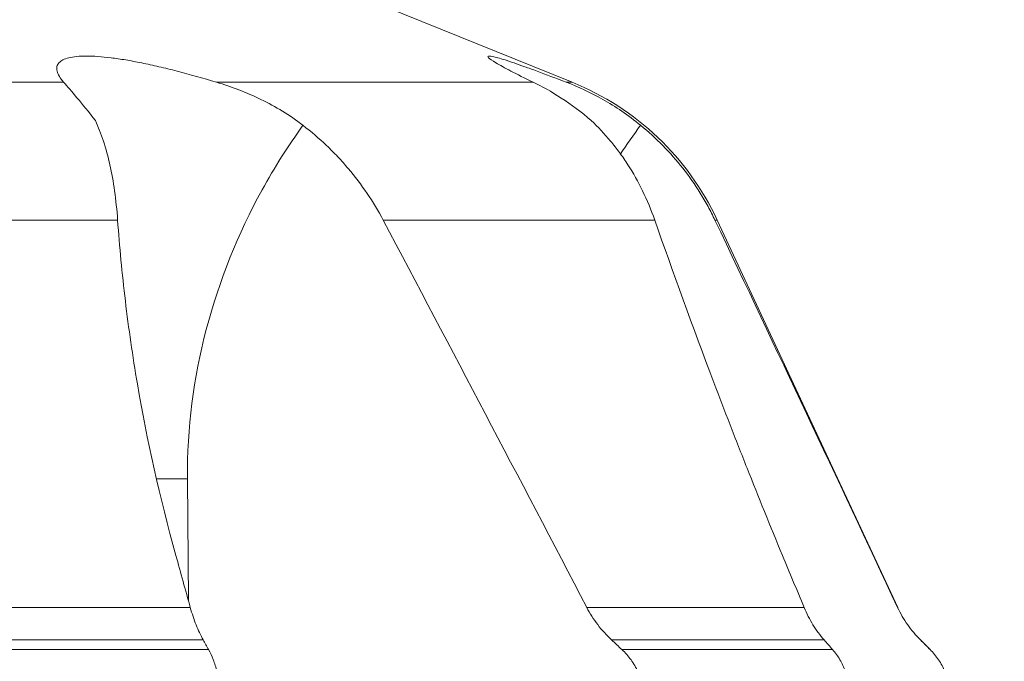
# Model space of a CAD drawing. Units: millimetres. Extents: x -92 to 112, y -80 to 28.
# Drawn here: x 66 to 88, y -45 to -31 of the extents above; entities that cross this region are included whole.
import ezdxf

# ---------------------------------------------------------------- set-up
doc = ezdxf.new("R2010")
doc.units = ezdxf.units.MM
doc.layers.get('0').update_dxf_attribs({"linetype": 'CONTINUOUS'})
doc.layers.add('1', color=4, linetype='CONTINUOUS')
doc.layers.add('2', color=7, linetype='CONTINUOUS')
doc.styles.add('iso_b_vert', font='simplex.shx')
doc.dimstyles.get("Standard").update_dxf_attribs({"dimtxt": 0.18, "dimasz": 0.18, "dimexe": 0.18, "dimexo": 0.0625, "dimgap": 0.09, "dimtad": 1, "dimzin": 0, "dimdsep": 52, "dimtxsty": 'Standard', "dimcen": 0.09, "dimadec": 0, "dimazin": 0, "dimtfac": 1, "dimtdec": 4, "dimtofl": 0, "dimtmove": 0, "dimatfit": 3, "dimfxl": 1, "dimtolj": 1, "dimtzin": 0, "dimarcsym": 0})

# ---------------------------------------------------------------- blocks, each defined once
blk = doc.blocks.new('DimnDraft3D2')
at = {"layer": '2', "lineweight": 13}
for p, q in [((47.5875, 0), (112.020178, 0)), ((108.845178, 0), (108.427181, -3.175002)), ((108.845178, -63), (108.845178, 0)), ((108.845178, 0), (109.263174, -3.174998)), ((109.263174, -3.174998), (108.427181, -3.175002)), ((108.427181, -59.825002), (109.263174, -59.824998)), ((108.845178, -63), (108.427181, -59.825002)), ((108.845178, -63), (109.263174, -59.824998)), ((81.5875, -63), (112.020178, -63))]:
    blk.add_line(p, q, dxfattribs=at)
at = {"layer": '2', "lineweight": 18, "insert": (107.970014, -32.715508), "char_height": 3.50012, "attachment_point": 7, "rotation": 90, "line_spacing_factor": 1.084337, "style": 'iso_b_vert'}
blk.add_mtext('\\W0.6740;63', dxfattribs=at)
blk = doc.blocks.new('_CLOSED')
at = {"lineweight": -2}
for p, q in [((-1, 0.166667), (0, 0)), ((-1, 0.166667), (-1, -0.166667)), ((0, 0), (-1, -0.166667)), ((0, 0), (-1, 0))]:
    blk.add_line(p, q, dxfattribs=at)

msp = doc.modelspace()

# ---------------------------------------------------------------- linework, layer by layer
at = {"layer": '1', "lineweight": 18}
for p, q in [((78.174, -32.113), (49.741, -20.559)), ((51.991, -32.113), (67.022, -32.113)), ((70.374, -32.113), (77.319, -32.113)), ((78.174, -32.113), (78.044, -32.113)), ((68.206, -35.136), (55.483, -35.136)), ((79.983, -35.136), (74.029, -35.136)), ((81.304, -35.136), (81.353, -35.136)), ((85.313, -43.628), (81.353, -35.136)), ((69.757, -43.476), (69.735, -40.806)), ((69.8, -43.628), (59.728, -43.628)), ((83.259, -43.628), (78.493, -43.628)), ((85.309, -43.628), (85.313, -43.628)), ((70.083, -44.339), (60.231, -44.339)), ((83.698, -44.339), (79.036, -44.339)), ((85.809, -44.339), (85.811, -44.339)), ((86.024, -44.551), (85.811, -44.339)), ((70.201, -44.551), (60.438, -44.551)), ((83.883, -44.551), (79.263, -44.551)), ((86.022, -44.551), (86.024, -44.551))]:
    msp.add_line(p, q, dxfattribs=at)
msp.add_arc((75.916, -37.671), 6, 25, 67.8849, dxfattribs=at)
msp.add_ellipse((69.086, -41.329), major_axis=(-5, -0.041), ratio=0.104352, start_param=-1.701838, end_param=-1.566238, dxfattribs=at)
for points, knots in [([(67.022, -32.113), (66.944, -32.022), (66.897, -31.941), (66.871, -31.834), (66.87, -31.801), (66.883, -31.74), (66.898, -31.712), (66.963, -31.639), (67.035, -31.601), (67.187, -31.564), (67.245, -31.555), (67.375, -31.542), (67.447, -31.539), (67.679, -31.539), (67.858, -31.552), (68.165, -31.59), (68.273, -31.606), (68.497, -31.644), (68.731, -31.687), (68.982, -31.742), (69.241, -31.802), (69.376, -31.835), (69.79, -31.942), (70.077, -32.023), (70.374, -32.113)], [0, 0, 0, 0, 0.125, 0.125, 0.1875, 0.1875, 0.25, 0.25, 0.375, 0.375, 0.4375, 0.4375, 0.5, 0.5, 0.625, 0.625, 0.6875, 0.6875, 0.75, 0.8125, 0.8125, 0.875, 0.875, 1, 1, 1, 1]), ([(77.319, -32.113), (77.13, -32.022), (76.968, -31.941), (76.763, -31.834), (76.701, -31.801), (76.591, -31.74), (76.542, -31.712), (76.419, -31.639), (76.366, -31.601), (76.329, -31.564), (76.324, -31.555), (76.329, -31.542), (76.339, -31.539), (76.39, -31.539), (76.453, -31.552), (76.59, -31.59), (76.643, -31.606), (76.761, -31.644), (76.891, -31.687), (77.047, -31.742), (77.216, -31.802), (77.307, -31.835), (77.596, -31.942), (77.81, -32.023), (78.044, -32.113)], [0, 0, 0, 0, 0.125, 0.125, 0.1875, 0.1875, 0.25, 0.25, 0.375, 0.375, 0.4375, 0.4375, 0.5, 0.5, 0.625, 0.625, 0.6875, 0.6875, 0.75, 0.8125, 0.8125, 0.875, 0.875, 1, 1, 1, 1]), ([(67.718, -32.954), (67.574, -32.764), (67.44, -32.6), (67.202, -32.319), (67.101, -32.205), (67.022, -32.113)], [0, 0, 0, 0, 0.5, 0.5, 1, 1, 1, 1]), ([(70.374, -32.113), (70.703, -32.212), (71.029, -32.335), (71.508, -32.569), (71.668, -32.655), (71.976, -32.844), (72.125, -32.946), (72.269, -33.057)], [0, 0, 0, 0, 0.5, 0.5, 0.75, 0.75, 1, 1, 1, 1]), ([(78.591, -32.954), (78.371, -32.764), (78.151, -32.6), (77.718, -32.319), (77.511, -32.205), (77.319, -32.113)], [0, 0, 0, 0, 0.5, 0.5, 1, 1, 1, 1]), ([(78.044, -32.113), (78.302, -32.212), (78.571, -32.335), (78.984, -32.569), (79.124, -32.655), (79.401, -32.844), (79.538, -32.946), (79.674, -33.057)], [0, 0, 0, 0, 0.5, 0.5, 0.75, 0.75, 1, 1, 1, 1]), ([(67.718, -32.954), (67.75, -33.024), (67.782, -33.097), (67.841, -33.249), (67.87, -33.327), (67.95, -33.571), (67.996, -33.742), (68.077, -34.105), (68.111, -34.296), (68.168, -34.699), (68.19, -34.911), (68.206, -35.136)], [0, 0, 0, 0, 0.125, 0.125, 0.25, 0.25, 0.5, 0.5, 0.75, 0.75, 1, 1, 1, 1]), ([(78.591, -32.954), (78.74, -33.093), (78.881, -33.243), (79.082, -33.484), (79.147, -33.568), (79.273, -33.74), (79.335, -33.829), (79.629, -34.286), (79.826, -34.688), (79.983, -35.136)], [0, 0, 0, 0, 0.25, 0.25, 0.375, 0.375, 0.5, 0.5, 1, 1, 1, 1]), ([(69.735, -40.806), (69.717, -38.599), (70.468, -35.835), (71.943, -33.511), (72.269, -33.057)], [0, 0, 0, 0, 0.796703, 1, 1, 1, 1]), ([(72.269, -33.057), (72.449, -33.196), (72.623, -33.345), (72.871, -33.581), (72.952, -33.663), (73.111, -33.83), (73.188, -33.917), (73.559, -34.355), (73.815, -34.732), (74.029, -35.136)], [0, 0, 0, 0, 0.25, 0.25, 0.375, 0.375, 0.5, 0.5, 1, 1, 1, 1]), ([(79.674, -33.057), (80.018, -33.338), (80.326, -33.653), (80.736, -34.173), (80.864, -34.355), (81.041, -34.641), (81.098, -34.739), (81.205, -34.935), (81.256, -35.035), (81.304, -35.136)], [0, 0, 0, 0, 0.5, 0.5, 0.75, 0.75, 0.875, 0.875, 1, 1, 1, 1]), ([(69.483, -42.489), (69.127, -41.209), (68.85, -39.956), (68.535, -38.115), (68.447, -37.508), (68.339, -36.608), (68.307, -36.309), (68.25, -35.717), (68.226, -35.425), (68.206, -35.136)], [0, 0, 0, 0, 0.5, 0.5, 0.75, 0.75, 0.875, 0.875, 1, 1, 1, 1]), ([(82.785, -42.489), (82.518, -41.846), (82.259, -41.208), (81.881, -40.255), (81.757, -39.939), (81.515, -39.312), (81.396, -39.002), (80.813, -37.464), (80.385, -36.279), (79.983, -35.136)], [0, 0, 0, 0, 0.25, 0.25, 0.375, 0.375, 0.5, 0.5, 1, 1, 1, 1]), ([(69.8, -43.628), (69.837, -43.763), (69.88, -43.89), (69.951, -44.068), (69.976, -44.125), (70.028, -44.235), (70.055, -44.289), (70.083, -44.339)], [0, 0, 0, 0, 0.5, 0.5, 0.75, 0.75, 1, 1, 1, 1]), ([(79.036, -44.339), (78.981, -44.288), (78.929, -44.235), (78.828, -44.123), (78.779, -44.065), (78.643, -43.886), (78.563, -43.76), (78.493, -43.628)], [0, 0, 0, 0, 0.25, 0.25, 0.5, 0.5, 1, 1, 1, 1]), ([(83.259, -43.628), (83.315, -43.763), (83.38, -43.889), (83.49, -44.067), (83.529, -44.124), (83.611, -44.235), (83.654, -44.289), (83.698, -44.339)], [0, 0, 0, 0, 0.5, 0.5, 0.75, 0.75, 1, 1, 1, 1]), ([(85.809, -44.339), (85.706, -44.236), (85.613, -44.126), (85.488, -43.948), (85.448, -43.887), (85.375, -43.76), (85.341, -43.695), (85.309, -43.628)], [0, 0, 0, 0, 0.5, 0.5, 0.75, 0.75, 1, 1, 1, 1]), ([(70.201, -44.551), (70.238, -44.618), (70.272, -44.692), (70.334, -44.852), (70.362, -44.94), (70.408, -45.121), (70.426, -45.216), (70.447, -45.363), (70.453, -45.413), (70.462, -45.513), (70.465, -45.562), (70.466, -45.612)], [0, 0, 0, 0, 0.25, 0.25, 0.5, 0.5, 0.75, 0.75, 0.875, 0.875, 1, 1, 1, 1]), ([(79.76, -45.612), (79.755, -45.512), (79.741, -45.413), (79.705, -45.268), (79.69, -45.22), (79.657, -45.125), (79.637, -45.079), (79.573, -44.943), (79.522, -44.857), (79.404, -44.695), (79.336, -44.619), (79.263, -44.551)], [0, 0, 0, 0, 0.25, 0.25, 0.375, 0.375, 0.5, 0.5, 0.75, 0.75, 1, 1, 1, 1]), ([(83.883, -44.551), (83.943, -44.619), (83.996, -44.693), (84.067, -44.813), (84.089, -44.854), (84.131, -44.94), (84.15, -44.985), (84.202, -45.122), (84.228, -45.217), (84.265, -45.411), (84.275, -45.513), (84.276, -45.612)], [0, 0, 0, 0, 0.25, 0.25, 0.375, 0.375, 0.5, 0.5, 0.75, 0.75, 1, 1, 1, 1]), ([(86.462, -45.612), (86.462, -45.513), (86.452, -45.412), (86.413, -45.219), (86.384, -45.125), (86.308, -44.942), (86.261, -44.857), (86.18, -44.736), (86.151, -44.697), (86.089, -44.622), (86.056, -44.586), (86.022, -44.551)], [0, 0, 0, 0, 0.25, 0.25, 0.5, 0.5, 0.75, 0.75, 0.875, 0.875, 1, 1, 1, 1])]:
    msp.add_open_spline(points, degree=3, knots=knots, dxfattribs=at)
for points in [[(79.224, -33.699), (79.368, -33.481), (79.518, -33.267), (79.674, -33.057)], [(78.493, -43.628), (77.012, -40.794), (75.524, -37.963), (74.029, -35.136)], [(85.309, -43.628), (83.981, -40.794), (82.646, -37.963), (81.304, -35.136)], [(69.483, -42.489), (69.589, -42.868), (69.694, -43.248), (69.8, -43.628)], [(82.785, -42.489), (82.943, -42.868), (83.101, -43.248), (83.259, -43.628)], [(70.083, -44.339), (70.122, -44.41), (70.162, -44.481), (70.201, -44.551)], [(79.263, -44.551), (79.188, -44.481), (79.112, -44.41), (79.036, -44.339)], [(83.698, -44.339), (83.76, -44.41), (83.822, -44.481), (83.883, -44.551)], [(86.022, -44.551), (85.951, -44.481), (85.88, -44.41), (85.809, -44.339)]]:
    msp.add_open_spline(points, degree=3, dxfattribs=at)

# ---------------------------------------------------------------- dimensions: what is measured, and where the dimension line sits
at = {"layer": '2', "lineweight": 13}
dim = msp.add_linear_dim(base=(108.845, 0), p1=(81.588, -63), p2=(47.587, 0), angle=90, dimstyle='Standard', override={"dimtxt": 3.50012, "dimasz": 3.175, "dimexe": 3.175, "dimexo": 1.5875, "dimgap": 1.75006, "dimtad": 1, "dimtih": 0, "dimtoh": 0, "dimdec": 2, "dimzin": 8, "dimpost": '<>', "dimtxsty": 'iso_b_vert', "dimblk1": 'CLOSED', "dimblk2": 'CLOSED', "dimsah": 1, "dimclrd": 9, "dimclre": 150, "dimclrt": 43, "dimtm": -0.005, "dimtdec": 2, "dimtofl": 1, "dimtmove": 0}, dxfattribs=at)
dim.commit()
dim.dimension.update_dxf_attribs({"geometry": 'DimnDraft3D2', "text_midpoint": (108.845, -31.5)})

doc.saveas('drawing.dxf')
